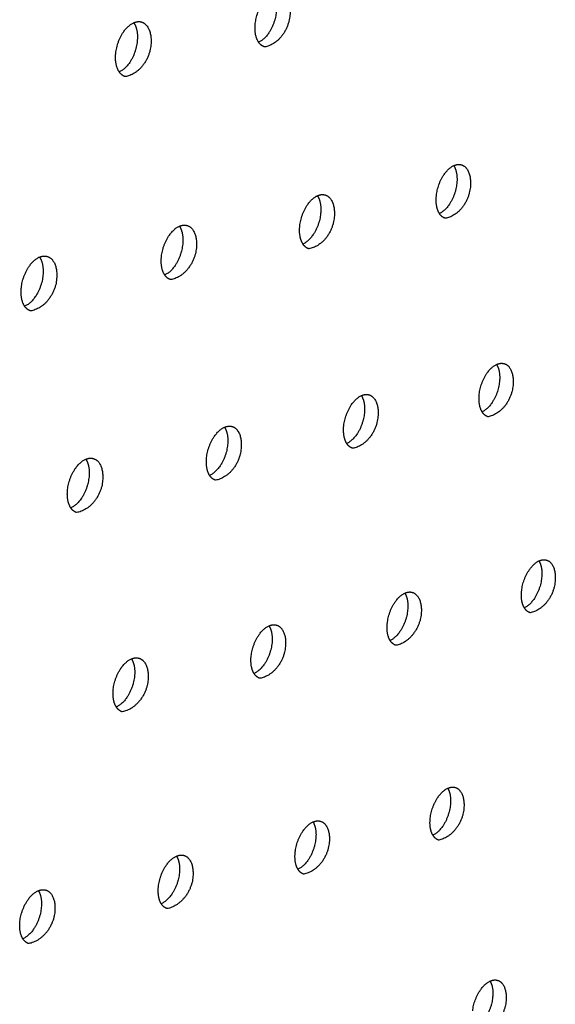
# Model space of a CAD drawing. Units: millimetres. Extents: x 0 to 890, y 0 to 230.
# Drawn here: x 92 to 93, y 66 to 67 of the extents above; entities that cross this region are included whole.
import ezdxf

# ---------------------------------------------------------------- set-up
doc = ezdxf.new("R2010")
doc.units = ezdxf.units.MM
doc.header["$MEASUREMENT"] = 0
doc.layers.add('Crear2D$Visible', color=7, linetype='Continuous', true_color=0x000000)

msp = doc.modelspace()

# ---------------------------------------------------------------- linework, layer by layer
at = {"layer": 'Crear2D$Visible', "lineweight": -3}
for points, weights in [([(92.4809, 66.8936), (92.4839, 66.9206), (92.5013, 66.9283)], [2131.06825286, 1573.17062913, 2012.49659969]), ([(92.3197, 66.8594), (92.3228, 66.8868), (92.3405, 66.8944)], [2117.22267067, 1559.35379471, 2005.12581272]), ([(92.4847, 66.8719), (92.4793, 66.8799), (92.4809, 66.8936)], [1820.5570163, 1805.28377204, 2131.06825286]), ([(92.4916, 66.8665), (92.4875, 66.8677), (92.4847, 66.8719)], [1933.37372647, 1828.68387503, 1820.5570163]), ([(92.3237, 66.8376), (92.3182, 66.8456), (92.3197, 66.8594)], [1808.80249246, 1792.85410963, 2117.22267067]), ([(92.3307, 66.8322), (92.3265, 66.8334), (92.3237, 66.8376)], [1919.2166126, 1817.17000213, 1808.80249246]), ([(92.6901, 66.6951), (92.6931, 66.7216), (92.7101, 66.7294)], [2157.94826621, 1594.47068795, 2035.59416558]), ([(92.5323, 66.6601), (92.5354, 66.6869), (92.5527, 66.6947)], [2144.10268402, 1580.71674901, 2028.08964773]), ([(92.6936, 66.674), (92.6886, 66.6819), (92.6901, 66.6951)], [1843.07075568, 1833.86701005, 2157.94826621]), ([(92.7004, 66.6686), (92.6963, 66.6698), (92.6936, 66.674)], [1954.94876398, 1848.15512389, 1843.07075568]), ([(92.3725, 66.6246), (92.3755, 66.6518), (92.3932, 66.6595)], [2130.25710183, 1566.86823323, 2020.81760258]), ([(92.5359, 66.6389), (92.5308, 66.6467), (92.5323, 66.6601)], [1831.29387103, 1821.38417846, 2144.10268402]), ([(92.5428, 66.6334), (92.5387, 66.6346), (92.5359, 66.6389)], [1940.81314118, 1836.69254913, 1831.29387103]), ([(92.2106, 66.5886), (92.2136, 66.6163), (92.2317, 66.6239)], [2116.41151964, 1552.97569738, 2013.70361968]), ([(92.3762, 66.6032), (92.371, 66.6111), (92.3725, 66.6246)], [1819.51747028, 1808.94522264, 2130.25710183]), ([(92.3831, 66.5978), (92.379, 66.599), (92.3762, 66.6032)], [1926.67684622, 1825.19755782, 1819.51747028]), ([(92.2144, 66.5671), (92.2091, 66.575), (92.2106, 66.5886)], [1807.74102334, 1796.5502944, 2116.41151964]), ([(92.2214, 66.5617), (92.2172, 66.563), (92.2144, 66.5671)], [1912.54002995, 1813.67044088, 1807.74102334]), ([(92.7396, 66.4657), (92.7427, 66.492), (92.7596, 66.4999)], [2170.98269738, 1602.14457725, 2050.96630744]), ([(92.5831, 66.4294), (92.5862, 66.4561), (92.6035, 66.4639)], [2157.13711519, 1588.31012246, 2043.63416434]), ([(92.7429, 66.4451), (92.7382, 66.4528), (92.7396, 66.4657)], [1853.99127669, 1849.99694391, 2170.98269738]), ([(92.7497, 66.4395), (92.7456, 66.4407), (92.7429, 66.4451)], [1962.48341705, 1856.25059392, 1853.99127669]), ([(92.4246, 66.3926), (92.4277, 66.4197), (92.4453, 66.4274)], [2143.291533, 1574.42876518, 2036.46206177]), ([(92.5865, 66.4086), (92.5817, 66.4164), (92.5831, 66.4294)], [1842.192001, 1837.50379071, 2157.13711519]), ([(92.5934, 66.4031), (92.5892, 66.4043), (92.5865, 66.4086)], [1948.36896987, 1844.80755357, 1842.192001]), ([(92.4281, 66.3717), (92.4232, 66.3795), (92.4246, 66.3926)], [1830.39439375, 1825.05475346, 2143.291533]), ([(92.264, 66.3554), (92.2671, 66.3829), (92.2851, 66.3905)], [2129.4459508, 1560.55635622, 2029.36292277]), ([(92.435, 66.3662), (92.4309, 66.3675), (92.4281, 66.3717)], [1934.25456467, 1833.33272045, 1830.39439375]), ([(92.2677, 66.3343), (92.2626, 66.3421), (92.264, 66.3554)], [1818.59794498, 1812.64997591, 2129.4459508]), ([(92.2745, 66.3289), (92.2704, 66.3301), (92.2677, 66.3343)], [1920.1403785, 1821.82641519, 1818.59794498]), ([(92.7886, 66.2389), (92.7917, 66.2652), (92.8085, 66.273)], [2184.01712854, 1609.95875604, 2066.1392339]), ([(92.6334, 66.2014), (92.6364, 66.228), (92.6536, 66.2358)], [2170.17154635, 1596.01226679, 2059.02864305]), ([(92.7917, 66.2188), (92.7871, 66.2264), (92.7886, 66.2389)], [1865.07142643, 1866.14731615, 2184.01712854]), ([(92.7984, 66.2132), (92.7943, 66.2144), (92.7917, 66.2188)], [1970.1297065, 1864.44818589, 1865.07142643]), ([(92.4761, 66.1634), (92.4792, 66.1904), (92.4967, 66.1981)], [2156.32596416, 1582.06583568, 2052.00709461]), ([(92.6366, 66.1812), (92.6319, 66.1888), (92.6334, 66.2014)], [1853.25030913, 1853.64307874, 2170.17154635]), ([(92.6433, 66.1756), (92.6392, 66.1768), (92.6366, 66.1812)], [1956.03740712, 1853.02586064, 1853.25030913]), ([(92.4794, 66.143), (92.4747, 66.1506), (92.4761, 66.1634)], [1841.43206608, 1841.18318504, 2156.32596416]), ([(92.3168, 66.1249), (92.3199, 66.1523), (92.3378, 66.16)], [2142.48038197, 1568.18073615, 2044.97455977]), ([(92.4862, 66.1375), (92.4821, 66.1387), (92.4794, 66.143)], [1941.94586507, 1841.57237087, 1841.43206608]), ([(92.3203, 66.1044), (92.3154, 66.112), (92.3168, 66.1249)], [1829.61620653, 1828.76776999, 2142.48038197]), ([(92.3271, 66.0988), (92.323, 66.1001), (92.3203, 66.1044)], [1927.85528266, 1830.08806629, 1829.61620653]), ([(92.683, 65.9762), (92.686, 66.0027), (92.7032, 66.0105)], [2183.20597751, 1603.710694, 2074.45149849]), ([(92.527, 65.937), (92.5301, 65.9639), (92.5475, 65.9716)], [2169.36039532, 1589.81443467, 2067.3917798]), ([(92.686, 65.9564), (92.6815, 65.9639), (92.683, 65.9762)], [1864.46779162, 1869.80253345, 2183.20597751]), ([(92.6927, 65.9507), (92.6886, 65.952), (92.686, 65.9564)], [1963.81476764, 1861.34453116, 1864.46779162]), ([(92.5301, 65.917), (92.5256, 65.9246), (92.527, 65.937)], [1852.6293876, 1857.33102074, 2169.36039532]), ([(92.369, 65.8973), (92.3721, 65.9246), (92.3899, 65.9322)], [2155.51481313, 1575.88190044, 2060.48119773]), ([(92.5368, 65.9114), (92.5327, 65.9127), (92.5301, 65.917)], [1949.74697043, 1849.91348371, 1852.6293876]), ([(92.209, 65.857), (92.212, 65.8847), (92.2303, 65.8923)], [2141.66923094, 1561.97204768, 2053.62409666]), ([(92.3722, 65.8772), (92.3676, 65.8847), (92.369, 65.8973)], [1840.79461005, 1844.90419385, 2155.51481313]), ([(92.379, 65.8716), (92.3749, 65.8729), (92.3722, 65.8772)], [1935.68087119, 1838.45227978, 1840.79461005]), ([(92.2123, 65.8368), (92.2076, 65.8444), (92.209, 65.857)], [1828.96301081, 1832.52219607, 2141.66923094]), ([(92.2191, 65.8312), (92.215, 65.8326), (92.2123, 65.8368)], [1921.61671279, 1826.9613087, 1828.96301081]), ([(92.732, 65.7536), (92.7351, 65.78), (92.7521, 65.7879)], [2196.24040867, 1611.59199109, 2089.59724992])]:
    msp.add_rational_spline(points, weights, degree=2, dxfattribs=at)
for points, weights, knots in [([(92.5013, 66.9283), (92.5066, 66.9203), (92.5051, 66.9066), (92.5021, 66.8796), (92.4847, 66.8719)], [1822.55128831, 1807.53309242, 2135.52986275, 1576.49162885, 2016.84857621], [1665.399257, 1665.399257, 1665.399257, 1666.222256, 1666.222256, 1667.627403, 1667.627403, 1667.627403]), ([(92.5101, 66.9292), (92.5235, 66.9254), (92.5208, 66.9021), (92.5173, 66.8707), (92.4916, 66.8665)], [1934.33421078, 1632.58163987, 2134.52964841, 1509.8805868, 1933.37372647], [1664.962194, 1664.962194, 1664.962194, 1666.361841, 1666.361841, 1668.106644, 1668.106644, 1668.106644]), ([(92.3405, 66.8944), (92.346, 66.8864), (92.3444, 66.8725), (92.3414, 66.8452), (92.3237, 66.8376)], [1810.79610703, 1795.09397412, 2121.68428056, 1562.69753932, 2009.44307113], [2293.715973, 2293.715973, 2293.715973, 2294.540787, 2294.540787, 2295.954981, 2295.954981, 2295.954981]), ([(92.3493, 66.8953), (92.3628, 66.8914), (92.3602, 66.868), (92.3567, 66.8364), (92.3307, 66.8322)], [1920.18393379, 1623.31776077, 2120.68406622, 1500.09028174, 1919.2166126], [2293.284082, 2293.284082, 2293.284082, 2294.68167, 2294.68167, 2296.42856, 2296.42856, 2296.42856]), ([(92.3405, 66.8944), (92.342, 66.8951), (92.3435, 66.8954), (92.3465, 66.8961), (92.3493, 66.8953)], [2005.12581272, 2055.30012443, 2118.18941344, 1994.38036124, 1920.18393379], [2292.8110748, 2292.8110748, 2292.8110748, 2292.9699904, 2292.9699904, 2293.2840815, 2293.2840815, 2293.2840815]), ([(92.7101, 66.7294), (92.7151, 66.7216), (92.7136, 66.7083), (92.7105, 66.6819), (92.6936, 66.6741)], [1845.07495198, 1836.14965741, 2162.40987611, 1597.91837067, 2039.7470852], [2369.130536, 2369.130536, 2369.130536, 2369.93901, 2369.93901, 2371.340212, 2371.340212, 2371.340212]), ([(92.7189, 66.7304), (92.7319, 66.7266), (92.7292, 66.7038), (92.7256, 66.6728), (92.7004, 66.6686)], [1955.90144608, 1655.50103046, 2161.40966176, 1528.88762652, 1954.94876398], [2368.684786, 2368.684786, 2368.684786, 2370.080801, 2370.080801, 2371.829177, 2371.829177, 2371.829177]), ([(92.7101, 66.7294), (92.7117, 66.7301), (92.7132, 66.7305), (92.7162, 66.7311), (92.7189, 66.7304)], [2035.59416558, 2089.698358, 2158.91500898, 2031.72397225, 1955.90144608], [2368.1966028, 2368.1966028, 2368.1966028, 2368.3682141, 2368.3682141, 2368.6847863, 2368.6847863, 2368.6847863]), ([(92.5527, 66.6947), (92.5578, 66.6868), (92.5563, 66.6734), (92.5532, 66.6466), (92.5359, 66.6389)], [1833.297092, 1823.65751371, 2148.56429391, 1584.01049037, 2032.48588359], [1684.261507, 1684.261507, 1684.261507, 1685.071812, 1685.071812, 1686.482206, 1686.482206, 1686.482206]), ([(92.5615, 66.6956), (92.5746, 66.6918), (92.572, 66.6689), (92.5684, 66.6377), (92.5428, 66.6334)], [1941.77243973, 1646.23596423, 2147.56407957, 1519.09732146, 1940.81314118], [1683.820938, 1683.820938, 1683.820938, 1685.214889, 1685.214889, 1686.965356, 1686.965356, 1686.965356]), ([(92.5527, 66.6947), (92.5542, 66.6954), (92.5557, 66.6957), (92.5587, 66.6964), (92.5615, 66.6956)], [2028.08964773, 2079.82182469, 2145.06942679, 2017.35847113, 1941.77243973], [1683.3382028, 1683.3382028, 1683.3382028, 1683.5010156, 1683.5010156, 1683.8209376, 1683.8209376, 1683.8209376]), ([(92.3932, 66.6595), (92.3985, 66.6516), (92.3969, 66.6381), (92.3939, 66.6109), (92.3762, 66.6032)], [1821.51984282, 1811.20931417, 2134.71871172, 1570.14761335, 2025.23918282], [2274.879183, 2274.879183, 2274.879183, 2275.691231, 2275.691231, 2277.110824, 2277.110824, 2277.110824]), ([(92.402, 66.6603), (92.4152, 66.6565), (92.4127, 66.6335), (92.4091, 66.6022), (92.3831, 66.5978)], [1927.64281132, 1636.98141591, 2133.71849738, 1509.30701641, 1926.67684622], [2274.443776, 2274.443776, 2274.443776, 2275.835616, 2275.835616, 2277.588223, 2277.588223, 2277.588223]), ([(92.3932, 66.6595), (92.3947, 66.6601), (92.3961, 66.6604), (92.3992, 66.6611), (92.402, 66.6603)], [2020.81760258, 2070.04008495, 2131.2238446, 2002.98256304, 1927.64281132], [2273.9667723, 2273.9667723, 2273.9667723, 2274.1204345, 2274.1204345, 2274.4437761, 2274.4437761, 2274.4437761]), ([(92.2317, 66.6239), (92.237, 66.6159), (92.2355, 66.6023), (92.2325, 66.5747), (92.2144, 66.5671)], [1809.74267253, 1798.8052116, 2120.87312953, 1556.42286431, 2017.85320474], [1778.505889, 1778.505889, 1778.505889, 1779.319592, 1779.319592, 1780.748155, 1780.748155, 1780.748155]), ([(92.2405, 66.6246), (92.2538, 66.6207), (92.2513, 66.5977), (92.2478, 66.5661), (92.2214, 66.5617)], [1913.51271062, 1627.73769346, 2119.87291519, 1499.51671135, 1912.54002995], [1778.075628, 1778.075628, 1778.075628, 1779.465307, 1779.465307, 1781.220104, 1781.220104, 1781.220104]), ([(92.2317, 66.6239), (92.2331, 66.6244), (92.2344, 66.6247), (92.2376, 66.6254), (92.2405, 66.6246)], [2013.70361968, 2060.30250751, 2117.37826241, 1988.59594341, 1913.51271062], [1777.6045147, 1777.6045147, 1777.6045147, 1777.7487952, 1777.7487952, 1778.0756284, 1778.0756284, 1778.0756284]), ([(92.7596, 66.4999), (92.7644, 66.4922), (92.7629, 66.4792), (92.7598, 66.4529), (92.7429, 66.4451)], [1856.00480157, 1852.30322205, 2175.44430727, 1605.54682807, 2055.19027839], [2438.258097, 2438.258097, 2438.258097, 2439.054049, 2439.054049, 2440.460186, 2440.460186, 2440.460186]), ([(92.7684, 66.5008), (92.7811, 66.4971), (92.7785, 66.4747), (92.7749, 66.4439), (92.7497, 66.4395)], [1963.43524999, 1669.11905801, 2174.44409293, 1538.10436119, 1962.48341705], [2437.808775, 2437.808775, 2437.808775, 2439.19922, 2439.19922, 2440.953136, 2440.953136, 2440.953136]), ([(92.7596, 66.4999), (92.7611, 66.5006), (92.7626, 66.5009), (92.7657, 66.5016), (92.7684, 66.5008)], [2050.96630744, 2104.27861179, 2171.94944014, 2040.37132454, 1963.43524999], [2437.3164787, 2437.3164787, 2437.3164787, 2437.4832525, 2437.4832525, 2437.8087748, 2437.8087748, 2437.8087748]), ([(92.6034, 66.4639), (92.6083, 66.4561), (92.6069, 66.4431), (92.6038, 66.4164), (92.5865, 66.4086)], [1844.20437078, 1839.80095568, 2161.59872508, 1591.64850134, 2047.96013779], [1615.159058, 1615.159058, 1615.159058, 1615.956774, 1615.956774, 1617.372056, 1617.372056, 1617.372056]), ([(92.6122, 66.4648), (92.625, 66.461), (92.6225, 66.4385), (92.6189, 66.4076), (92.5934, 66.4031)], [1949.32726275, 1659.86267339, 2160.59851073, 1528.31405613, 1948.36896987], [1614.714908, 1614.714908, 1614.714908, 1616.10324, 1616.10324, 1617.859296, 1617.859296, 1617.859296]), ([(92.6035, 66.4639), (92.6049, 66.4645), (92.6064, 66.4649), (92.6095, 66.4656), (92.6122, 66.4648)], [2043.63416434, 2094.48270382, 2158.10385795, 2025.99723495, 1949.32726275], [1614.2281799, 1614.2281799, 1614.2281799, 1614.3859772, 1614.3859772, 1614.714908, 1614.714908, 1614.714908]), ([(92.4453, 66.4274), (92.4503, 66.4197), (92.4488, 66.4065), (92.4458, 66.3794), (92.4281, 66.3717)], [1832.4057317, 1827.34287871, 2147.75314289, 1577.74579406, 2040.82379358], [2344.006877, 2344.006877, 2344.006877, 2344.806269, 2344.806269, 2346.230826, 2346.230826, 2346.230826]), ([(92.4541, 66.4282), (92.467, 66.4244), (92.4644, 66.4018), (92.4609, 66.3708), (92.435, 66.3662)], [1935.2193634, 1650.61681829, 2146.75292854, 1518.52375107, 1934.25456467], [2343.567882, 2343.567882, 2343.567882, 2344.954051, 2344.954051, 2346.712298, 2346.712298, 2346.712298]), ([(92.4453, 66.4274), (92.4467, 66.428), (92.4481, 66.4283), (92.4512, 66.4291), (92.4541, 66.4282)], [2036.46206177, 2084.73384182, 2144.25827576, 2011.61272735, 1935.2193634], [2343.086885, 2343.086885, 2343.086885, 2343.2354729, 2343.2354729, 2343.5678822, 2343.5678822, 2343.5678822]), ([(92.2939, 66.3912), (92.3069, 66.3873), (92.3044, 66.3647), (92.3009, 66.3334), (92.2745, 66.3289)], [1921.11172783, 1641.38179541, 2132.90734635, 1508.73344601, 1920.1403785], [1708.969717, 1708.969717, 1708.969717, 1710.353673, 1710.353673, 1712.114161, 1712.114161, 1712.114161]), ([(92.2851, 66.3905), (92.2864, 66.391), (92.2877, 66.3913), (92.291, 66.3921), (92.2939, 66.3912)], [2029.36292277, 2074.97609129, 2130.41269357, 1997.21750241, 1921.11172783], [1708.4944756, 1708.4944756, 1708.4944756, 1708.6337568, 1708.6337568, 1708.9697171, 1708.9697171, 1708.9697171]), ([(92.2851, 66.3905), (92.2902, 66.3827), (92.2887, 66.3694), (92.2857, 66.3419), (92.2677, 66.3343)], [1820.60837239, 1814.929136, 2133.9075607, 1563.92867286, 2033.63494239], [1709.403574, 1709.403574, 1709.403574, 1710.204553, 1710.204553, 1711.638289, 1711.638289, 1711.638289]), ([(92.8085, 66.273), (92.8131, 66.2655), (92.8116, 66.2529), (92.8085, 66.2267), (92.7917, 66.2188)], [1867.09446983, 1868.47705187, 2188.47873843, 1613.23909433, 2070.55689241], [2419.420965, 2419.420965, 2419.420965, 2420.204493, 2420.204493, 2421.615351, 2421.615351, 2421.615351]), ([(92.8173, 66.274), (92.8297, 66.2703), (92.8271, 66.2482), (92.8235, 66.2178), (92.7984, 66.2132)], [1971.08085437, 1682.71044275, 2187.47852409, 1547.32109585, 1970.1297065], [2418.967997, 2418.967997, 2418.967997, 2420.352945, 2420.352945, 2422.112329, 2422.112329, 2422.112329]), ([(92.8085, 66.273), (92.81, 66.2737), (92.8114, 66.2741), (92.8145, 66.2748), (92.8173, 66.274)], [2066.1392339, 2118.71832875, 2184.98387131, 2049.04504674, 1971.08085437], [2418.4713585, 2418.4713585, 2418.4713585, 2418.6336966, 2418.6336966, 2418.9679971, 2418.9679971, 2418.9679971]), ([(92.6536, 66.2358), (92.6583, 66.2282), (92.6568, 66.2155), (92.6538, 66.1889), (92.6366, 66.1812)], [1855.27202443, 1855.96389252, 2174.63315624, 1599.38037902, 2063.30721917], [1634.0211, 1634.0211, 1634.0211, 1634.806329, 1634.806329, 1636.22621, 1636.22621, 1636.22621]), ([(92.6624, 66.2367), (92.6749, 66.2329), (92.6724, 66.2108), (92.6688, 66.1802), (92.6433, 66.1756)], [1956.9948672, 1673.46214031, 2173.6329419, 1537.53079079, 1956.03740712], [1633.573297, 1633.573297, 1633.573297, 1634.956083, 1634.956083, 1636.717655, 1636.717655, 1636.717655]), ([(92.6536, 66.2358), (92.655, 66.2365), (92.6564, 66.2368), (92.6596, 66.2376), (92.6624, 66.2367)], [2059.02864305, 2109.03460974, 2171.13828911, 2034.66296291, 1956.9948672], [1633.0824225, 1633.0824225, 1633.0824225, 1633.2355332, 1633.2355332, 1633.5732975, 1633.5732975, 1633.5732975]), ([(92.4967, 66.1981), (92.5015, 66.1905), (92.5001, 66.1777), (92.497, 66.1507), (92.4794, 66.143)], [1843.45257328, 1843.49515507, 2160.78757405, 1585.4686388, 2056.22918718], [2325.169871, 2325.169871, 2325.169871, 2325.956713, 2325.956713, 2327.385864, 2327.385864, 2327.385864]), ([(92.5055, 66.1989), (92.5181, 66.1951), (92.5156, 66.173), (92.5121, 66.1421), (92.4862, 66.1375)], [1942.90967943, 1664.22436338, 2159.78735971, 1527.74048574, 1941.94586507], [2324.727216, 2324.727216, 2324.727216, 2326.10779, 2326.10779, 2327.8716, 2327.8716, 2327.8716]), ([(92.4967, 66.1981), (92.4981, 66.1987), (92.4994, 66.199), (92.5026, 66.1998), (92.5055, 66.1989)], [2052.00709461, 2099.35090537, 2157.29270692, 2020.27046552, 1942.90967943], [2324.242152, 2324.242152, 2324.242152, 2324.3859169, 2324.3859169, 2324.7272155, 2324.7272155, 2324.7272155]), ([(92.3378, 66.16), (92.3427, 66.1523), (92.3413, 66.1394), (92.3382, 66.112), (92.3203, 66.1044)], [1831.63562355, 1831.07097585, 2146.94199186, 1571.59052972, 2049.18434771], [1728.265745, 1728.265745, 1728.265745, 1729.054109, 1729.054109, 1730.492566, 1730.492566, 1730.492566]), ([(92.3466, 66.1607), (92.3593, 66.1568), (92.3569, 66.1346), (92.3534, 66.1036), (92.3271, 66.0988)], [1928.82549217, 1654.997409, 2145.94177751, 1517.95018068, 1927.85528266], [1727.828218, 1727.828218, 1727.828218, 1729.20653, 1729.20653, 1730.972631, 1730.972631, 1730.972631]), ([(92.3378, 66.16), (92.3391, 66.1605), (92.3403, 66.1608), (92.3436, 66.1616), (92.3466, 66.1607)], [2044.97455977, 2089.60584929, 2143.44712473, 2005.86726085, 1928.82549217], [1727.3488607, 1727.3488607, 1727.3488607, 1727.4833128, 1727.4833128, 1727.8282182, 1727.8282182, 1727.8282182]), ([(92.7032, 66.0105), (92.7076, 66.003), (92.7062, 65.9907), (92.7031, 65.9642), (92.686, 65.9564)], [1866.49904607, 1872.14681946, 2187.6675874, 1607.1762677, 2078.57192132], [1564.918448, 1564.918448, 1564.918448, 1565.691291, 1565.691291, 1567.115558, 1567.115558, 1567.115558]), ([(92.7119, 66.0114), (92.7242, 66.0076), (92.7217, 65.9859), (92.7181, 65.9555), (92.6927, 65.9507)], [1964.77156073, 1687.03474451, 2186.66737306, 1546.74752546, 1963.81476764], [1564.466922, 1564.466922, 1564.466922, 1565.844235, 1565.844235, 1567.61125, 1567.61125, 1567.61125]), ([(92.7032, 66.0105), (92.7045, 66.0111), (92.7059, 66.0115), (92.7091, 66.0123), (92.7119, 66.0114)], [2074.45149849, 2123.59020398, 2184.17272028, 2043.35528194, 1964.77156073], [1563.972024, 1563.972024, 1563.972024, 1564.1204948, 1564.1204948, 1564.4669217, 1564.4669217, 1564.4669217]), ([(92.5475, 65.9716), (92.5521, 65.9641), (92.5507, 65.9517), (92.5476, 65.9248), (92.5301, 65.917)], [1854.65926441, 1859.66665132, 2173.82200521, 1593.13993944, 2071.74095766], [2394.297356, 2394.297356, 2394.297356, 2395.071752, 2395.071752, 2396.505568, 2396.505568, 2396.505568]), ([(92.5563, 65.9724), (92.5687, 65.9686), (92.5662, 65.9468), (92.5627, 65.9163), (92.5368, 65.9114)], [1950.7099749, 1677.80445284, 2172.82179087, 1536.9572204, 1949.74697043], [2393.850969, 2393.850969, 2393.850969, 2395.226024, 2395.226024, 2396.995324, 2396.995324, 2396.995324]), ([(92.5475, 65.9716), (92.5488, 65.9722), (92.5501, 65.9725), (92.5534, 65.9733), (92.5563, 65.9724)], [2067.3917798, 2113.85623524, 2170.32713809, 2028.95538255, 1950.7099749], [2393.3616798, 2393.3616798, 2393.3616798, 2393.5009553, 2393.5009553, 2393.8509689, 2393.8509689, 2393.8509689]), ([(92.3899, 65.9322), (92.3946, 65.9247), (92.3932, 65.9121), (92.3901, 65.8848), (92.3722, 65.8772)], [1842.82322416, 1847.23125309, 2159.97642302, 1579.23559362, 2064.78429932], [1659.163214, 1659.163214, 1659.163214, 1659.939071, 1659.939071, 1661.382232, 1661.382232, 1661.382232]), ([(92.3987, 65.9329), (92.4111, 65.929), (92.4087, 65.9072), (92.4052, 65.8765), (92.379, 65.8716)], [1936.6501244, 1668.58495911, 2158.97620868, 1527.16691534, 1935.68087119], [1658.721947, 1658.721947, 1658.721947, 1660.094691, 1660.094691, 1661.866329, 1661.866329, 1661.866329]), ([(92.3899, 65.9322), (92.3911, 65.9327), (92.3923, 65.933), (92.3957, 65.9339), (92.3987, 65.9329)], [2060.48119773, 2104.15866954, 2156.4815559, 2014.54480078, 1936.6501244], [1658.2384023, 1658.2384023, 1658.2384023, 1658.3682744, 1658.3682744, 1658.7219474, 1658.7219474, 1658.7219474]), ([(92.2303, 65.8923), (92.235, 65.8847), (92.2336, 65.8721), (92.2306, 65.8443), (92.2123, 65.8368)], [1830.99047489, 1834.84076948, 2146.13084083, 1565.25789249, 2058.04251913], [2300.046747, 2300.046747, 2300.046747, 2300.823972, 2300.823972, 2302.276782, 2302.276782, 2302.276782]), ([(92.2391, 65.8929), (92.2516, 65.889), (92.2492, 65.8671), (92.2458, 65.8362), (92.2191, 65.8312)], [1922.59225064, 1659.37656455, 2145.13062649, 1517.37661029, 1921.61671279], [2299.610583, 2299.610583, 2299.610583, 2300.980963, 2300.980963, 2302.754992, 2302.754992, 2302.754992]), ([(92.2303, 65.8923), (92.2314, 65.8928), (92.2325, 65.893), (92.236, 65.8939), (92.2391, 65.8929)], [2053.62409666, 2094.43846219, 2142.6359737, 2000.12323883, 1922.59225064], [2299.1327718, 2299.1327718, 2299.1327718, 2299.2531757, 2299.2531757, 2299.6105831, 2299.6105831, 2299.6105831]), ([(92.7609, 65.7887), (92.7729, 65.785), (92.7704, 65.7637), (92.7668, 65.7335), (92.7414, 65.7286)], [1972.65376893, 1700.5808709, 2199.70180422, 1555.96426012, 1971.69748387], [1583.324973, 1583.324973, 1583.324973, 1584.696887, 1584.696887, 1586.469272, 1586.469272, 1586.469272]), ([(92.7521, 65.7879), (92.7534, 65.7885), (92.7547, 65.7888), (92.758, 65.7897), (92.7609, 65.7887)], [2089.59724992, 2137.96261988, 2197.20715144, 2052.07381344, 1972.65376893], [1582.8257187, 1582.8257187, 1582.8257187, 1582.9700507, 1582.9700507, 1583.3249731, 1583.3249731, 1583.3249731]), ([(92.7521, 65.7879), (92.7564, 65.7805), (92.755, 65.7685), (92.7519, 65.7421), (92.7348, 65.7343)], [1877.88452325, 1888.3502514, 2200.70201857, 1615.00165093, 2093.80817007], [1583.780294, 1583.780294, 1583.780294, 1584.540847, 1584.540847, 1585.969376, 1585.969376, 1585.969376])]:
    msp.add_rational_spline(points, weights, degree=2, knots=knots, dxfattribs=at)

doc.saveas('drawing.dxf')
